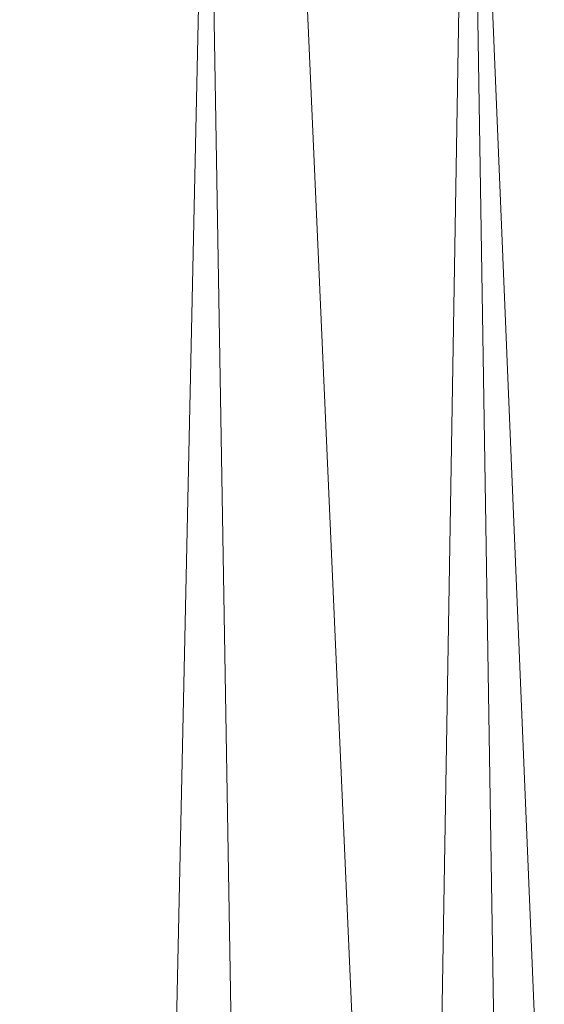
# Model space of a CAD drawing. Units: inches. Extents: x 0 to 204, y 0 to 264.
# Drawn here: x 104 to 104, y 159 to 160 of the extents above; entities that cross this region are included whole.
import ezdxf

# ---------------------------------------------------------------- set-up
doc = ezdxf.new("R2010")
doc.units = ezdxf.units.IN
doc.header["$MEASUREMENT"] = 0
doc.layers.get('0').update_dxf_attribs({"color": 10})

# ---------------------------------------------------------------- blocks, each defined once
blk = doc.blocks.new('672-3D')
at = {"lineweight": 18}
for points in [[(7.8968, -6.808, 1.7483), (7.1692, 9.6739, 1.7483), (7.6697, 9.6739, 1.7483), (8.3973, -6.808, 1.7483)], [(7.8968, -6.808, 2.7483), (8.3973, -6.808, 2.7483), (7.6697, 9.6739, 2.7483), (7.1692, 9.6739, 2.7483)], [(7.1692, 9.6739, 2.7483), (7.1692, 9.6739, 1.7483), (7.8968, -6.808, 1.7483), (7.8968, -6.808, 2.7483)], [(8.3973, -6.808, 2.7483), (8.3973, -6.808, 1.7483), (7.6697, 9.6739, 1.7483), (7.6697, 9.6739, 2.7483)]]:
    blk.add_3dface(points, dxfattribs=at)
mesh = blk.add_polyface(dxfattribs=at)
corners = [(8.627, -7.433, 15.2483), (8.4219, 5.4267, 15.2483), (8.3581, 5.8969, 15.2483), (8.1853, 6.3389, 15.2483), (7.9132, 6.7277, 15.2483), (7.5572, 7.0414, 15.2483), (7.1374, 7.2625, 15.2483), (4.3443, 8.1038, 15.2483), (1.4585, 8.529, 15.2483), (-1.4585, 8.529, 15.2483), (-4.3443, 8.1038, 15.2483), (-7.1374, 7.2625, 15.2483), (-7.5572, 7.0414, 15.2483), (-7.9132, 6.7277, 15.2483), (-8.1853, 6.3389, 15.2483), (-8.3581, 5.8969, 15.2483), (-8.4219, 5.4267, 15.2483), (-8.627, -7.433, 15.2483)]
mesh.append_faces([[corners[k] for k in face] for face in [(6, 3, 4, 5)]], dxfattribs={"vtx0": -1})
mesh.append_faces([[corners[k] for k in face] for face in [(9, 16, 17, 8)]], dxfattribs={"vtx0": -1, "vtx2": -1})
mesh.append_faces([[corners[k] for k in face] for face in [(8, 17, 0, 1), (6, 1, 2, 3), (1, 6, 7, 8)]], dxfattribs={"vtx0": -1, "vtx3": -1})
mesh.append_faces([[corners[k] for k in face] for face in [(10, 11, 16, 9)]], dxfattribs={"vtx1": -1, "vtx2": -1})
mesh.append_faces([[corners[k] for k in face] for face in [(15, 16, 11, 12)]], dxfattribs={"vtx1": -1, "vtx3": -1})
mesh.append_faces([[corners[k] for k in face] for face in [(13, 14, 15, 12)]], dxfattribs={"vtx2": -1})
mesh = blk.add_polyface(dxfattribs=at)
corners = [(8.627, -7.433, 12.9983), (-8.627, -7.433, 12.9983), (-8.4219, 5.4267, 12.9983), (-8.3581, 5.8969, 12.9983), (-8.1853, 6.3389, 12.9983), (-7.9132, 6.7277, 12.9983), (-7.5572, 7.0414, 12.9983), (-7.1374, 7.2625, 12.9983), (-4.3443, 8.1038, 12.9983), (-1.4585, 8.529, 12.9983), (1.4585, 8.529, 12.9983), (4.3443, 8.1038, 12.9983), (7.1374, 7.2625, 12.9983), (7.5572, 7.0414, 12.9983), (7.9132, 6.7277, 12.9983), (8.1853, 6.3389, 12.9983), (8.3581, 5.8969, 12.9983), (8.4219, 5.4267, 12.9983)]
mesh.append_faces([[corners[k] for k in face] for face in [(5, 3, 4)]], dxfattribs={"vtx0": -1})
mesh.append_faces([[corners[k] for k in face] for face in [(0, 10, 17)]], dxfattribs={"vtx0": -1, "vtx1": -1})
mesh.append_faces([[corners[k] for k in face] for face in [(1, 9, 10, 0), (3, 5, 6, 2), (2, 8, 9, 1)]], dxfattribs={"vtx0": -1, "vtx2": -1})
mesh.append_faces([[corners[k] for k in face] for face in [(17, 10, 11, 12)]], dxfattribs={"vtx0": -1, "vtx3": -1})
mesh.append_faces([[corners[k] for k in face] for face in [(13, 14, 12)]], dxfattribs={"vtx1": -1})
mesh.append_faces([[corners[k] for k in face] for face in [(7, 8, 2, 6), (16, 17, 12)]], dxfattribs={"vtx1": -1, "vtx2": -1})
mesh.append_faces([[corners[k] for k in face] for face in [(14, 15, 16, 12)]], dxfattribs={"vtx2": -1, "vtx3": -1})
mesh = blk.add_polyface(dxfattribs=at)
corners = [(8.246, -7.308, 15.2483), (-8.246, -7.308, 15.2483), (-8.3022, -7.3017, 15.2483), (-8.3555, -7.2828, 15.2483), (-8.4032, -7.2524, 15.2483), (-8.4428, -7.2121, 15.2483), (-8.4724, -7.1639, 15.2483), (-8.4904, -7.1103, 15.2483), (-8.4959, -7.0541, 15.2483), (-8.2969, 5.4247, 15.2483), (-8.2371, 5.8655, 15.2483), (-8.0751, 6.2798, 15.2483), (-7.82, 6.6444, 15.2483), (-7.4863, 6.9385, 15.2483), (-7.0927, 7.1458, 15.2483), (-4.3171, 7.9818, 15.2483), (-1.4494, 8.4043, 15.2483), (1.4494, 8.4043, 15.2483), (4.3171, 7.9818, 15.2483), (7.0927, 7.1458, 15.2483), (7.4863, 6.9385, 15.2483), (7.82, 6.6444, 15.2483), (8.0751, 6.2798, 15.2483), (8.2371, 5.8655, 15.2483), (8.2969, 5.4247, 15.2483), (8.4959, -7.0541, 15.2483), (8.4904, -7.1103, 15.2483), (8.4724, -7.1639, 15.2483), (8.4428, -7.2121, 15.2483), (8.4032, -7.2524, 15.2483), (8.3555, -7.2828, 15.2483), (8.3022, -7.3017, 15.2483)]
mesh.append_faces([[corners[k] for k in face] for face in [(24, 19, 23)]], dxfattribs={"vtx0": -1, "vtx1": -1})
mesh.append_faces([[corners[k] for k in face] for face in [(9, 16, 1, 8), (2, 5, 8, 1)]], dxfattribs={"vtx0": -1, "vtx1": -1, "vtx2": -1})
mesh.append_faces([[corners[k] for k in face] for face in [(0, 17, 24, 25)]], dxfattribs={"vtx0": -1, "vtx1": -1, "vtx3": -1})
mesh.append_faces([[corners[k] for k in face] for face in [(1, 16, 17, 0), (25, 31, 0)]], dxfattribs={"vtx0": -1, "vtx2": -1})
mesh.append_faces([[corners[k] for k in face] for face in [(9, 12, 13, 14), (24, 17, 18, 19)]], dxfattribs={"vtx0": -1, "vtx3": -1})
mesh.append_faces([[corners[k] for k in face] for face in [(7, 8, 5, 6)]], dxfattribs={"vtx1": -1})
mesh.append_faces([[corners[k] for k in face] for face in [(15, 16, 9, 14)]], dxfattribs={"vtx1": -1, "vtx2": -1})
mesh.append_faces([[corners[k] for k in face] for face in [(19, 20, 22, 23)]], dxfattribs={"vtx1": -1, "vtx3": -1})
mesh.append_faces([[corners[k] for k in face] for face in [(10, 11, 12, 9), (3, 4, 5, 2), (20, 21, 22), (25, 26, 27)]], dxfattribs={"vtx2": -1})
mesh.append_faces([[corners[k] for k in face] for face in [(29, 30, 31, 25), (27, 28, 29, 25)]], dxfattribs={"vtx2": -1, "vtx3": -1})
mesh = blk.add_polyface(dxfattribs=at)
corners = [(6.4678, -5.308, 16.7483), (6.9503, -5.7829, 16.695), (7.4086, -6.234, 16.5378), (7.8202, -6.639, 16.2846), (8.1644, -6.9778, 15.948), (8.4241, -7.2334, 15.545), (8.4605, -7.1864, 15.4648), (8.4882, -7.12, 15.3959), (8.2852, 5.606, 15.3959), (8.2214, 5.9224, 15.5304), (8.1158, 6.1993, 15.7175), (7.9733, 6.4481, 15.9188), (7.6169, 6.2115, 16.2832), (7.2035, 5.9331, 16.5431), (6.7576, 5.6279, 16.6974), (6.2985, 5.308, 16.7483)]
mesh.append_faces([[corners[k] for k in face] for face in [(3, 12, 2), (11, 4, 10)]], dxfattribs={"vtx0": -1, "vtx1": -1})
mesh.append_faces([[corners[k] for k in face] for face in [(14, 0, 1), (10, 4, 5), (4, 11, 12)]], dxfattribs={"vtx0": -1, "vtx2": -1})
mesh.append_faces([[corners[k] for k in face] for face in [(15, 0, 14), (7, 8, 6)]], dxfattribs={"vtx1": -1})
mesh.append_faces([[corners[k] for k in face] for face in [(1, 2, 13), (13, 14, 1), (12, 13, 2), (3, 4, 12), (5, 6, 9), (9, 10, 5), (8, 9, 6)]], dxfattribs={"vtx1": -1, "vtx2": -1})

msp = doc.modelspace()

# ---------------------------------------------------------------- linework, layer by layer
at = {"lineweight": 18, "invisible_edges": 15}
for points in [[(103.78973, 160.12898, 19.35022), (103.81085, 160.21273, 19.569), (103.81296, 160.20017, 19.76513)], [(103.78086, 160.13461, 19.59773), (103.81296, 160.20017, 19.76513), (103.7989, 160.19379, 19.96125)], [(103.78973, 160.12898, 19.35022), (103.81296, 160.20017, 19.76513), (103.78086, 160.13461, 19.59773)], [(103.70334, 160.15414, 19.96125), (103.74588, 160.11697, 19.66705), (103.76035, 160.18743, 20.1106)], [(103.7989, 160.19379, 19.96125), (103.76035, 160.18743, 20.1106), (103.74588, 160.11697, 19.66705)], [(103.7989, 160.19379, 19.96125), (103.74588, 160.11697, 19.66705), (103.78086, 160.13461, 19.59773)], [(103.72751, 160.16581, 30.27128), (103.71508, 159.9906, 29.08361), (103.50495, 160.01978, 28.59279)], [(103.78086, 160.13461, 19.59773), (103.74588, 160.11697, 19.66705), (103.74618, 160.08144, 19.40676)], [(103.78086, 160.13461, 19.59773), (103.74618, 160.08144, 19.40676), (103.7519, 160.05752, 19.17675)], [(103.7519, 160.05752, 19.17675), (103.78973, 160.12898, 19.35022), (103.78086, 160.13461, 19.59773)], [(103.76508, 160.05452, 18.93425), (103.7894, 160.14671, 19.17675), (103.78973, 160.12898, 19.35022)], [(103.70926, 160.05964, 19.37288), (103.74588, 160.11697, 19.66705), (103.68268, 160.08804, 19.569)], [(103.70926, 160.05964, 19.37288), (103.74618, 160.08144, 19.40676), (103.74588, 160.11697, 19.66705)], [(103.71508, 159.9906, 29.08361), (103.85538, 160.12824, 30.27935), (103.83407, 159.98868, 29.3283)], [(103.76508, 160.05452, 18.93425), (103.78973, 160.12898, 19.35022), (103.7519, 160.05752, 19.17675)], [(103.83407, 159.98868, 29.3283), (103.96728, 160.09537, 30.28642), (103.92819, 159.93149, 29.12694)], [(103.74618, 160.08144, 19.40676), (103.70009, 159.99775, 18.98063), (103.7519, 160.05752, 19.17675)], [(103.70009, 159.99775, 18.98063), (103.74618, 160.08144, 19.40676), (103.70926, 160.05964, 19.37288)], [(103.74351, 159.98603, 18.4797), (103.76795, 160.08069, 18.7845), (103.76508, 160.05452, 18.93425)], [(103.66202, 160.02194, 19.17675), (103.70009, 159.99775, 18.98063), (103.70926, 160.05964, 19.37288)], [(103.7519, 160.05752, 19.17675), (103.70009, 159.99775, 18.98063), (103.72832, 159.99937, 18.86748)], [(103.76508, 160.05452, 18.93425), (103.72762, 159.96694, 18.58838), (103.74351, 159.98603, 18.4797)], [(103.76508, 160.05452, 18.93425), (103.72832, 159.99937, 18.86748), (103.72762, 159.96694, 18.58838)], [(103.72832, 159.99937, 18.86748), (103.76508, 160.05452, 18.93425), (103.7519, 160.05752, 19.17675)], [(103.96264, 159.90158, 29.49232), (103.7622, 159.94206, 29.35382), (103.92901, 160.05817, 30.3345)], [(104.07918, 160.06249, 30.29348), (104.08192, 159.8656, 28.98957), (103.92819, 159.93149, 29.12694)], [(104.08192, 159.8656, 28.98957), (104.20706, 160.02492, 30.30155), (104.23585, 159.826, 29.04394)], [(103.50495, 160.01978, 28.59279), (103.71508, 159.9906, 29.08361), (103.59231, 159.86483, 27.76443)], [(103.74351, 159.98603, 18.4797), (103.70674, 159.90446, 18), (103.7465, 160.01467, 18.39225)], [(103.64137, 159.95585, 18.7845), (103.6769, 159.92326, 18.53556), (103.70009, 159.99775, 18.98063)], [(103.6769, 159.92326, 18.53556), (103.72762, 159.96694, 18.58838), (103.72832, 159.99937, 18.86748)], [(103.6769, 159.92326, 18.53556), (103.72832, 159.99937, 18.86748), (103.70009, 159.99775, 18.98063)], [(104.09295, 159.77661, 28.95649), (103.96264, 159.90158, 29.49232), (104.11977, 159.99833, 30.3345)], [(103.71508, 159.9906, 29.08361), (103.77698, 159.8146, 27.82264), (103.59231, 159.86483, 27.76443)], [(103.70674, 159.90446, 18), (103.74351, 159.98603, 18.4797), (103.7149, 159.92042, 18.28234)], [(103.7149, 159.92042, 18.28234), (103.74351, 159.98603, 18.4797), (103.72762, 159.96694, 18.58838)], [(103.77698, 159.8146, 27.82264), (103.71508, 159.9906, 29.08361), (103.83407, 159.98868, 29.3283)], [(103.77698, 159.8146, 27.82264), (103.83407, 159.98868, 29.3283), (103.92819, 159.93149, 29.12694)], [(104.38856, 159.79238, 29.13801), (104.23585, 159.826, 29.04394), (104.33494, 159.98735, 30.30963)], [(103.72762, 159.96694, 18.58838), (103.6769, 159.92326, 18.53556), (103.68377, 159.88939, 18.26642)], [(103.72762, 159.96694, 18.58838), (103.68377, 159.88939, 18.26642), (103.7149, 159.92042, 18.28234)], [(104.26614, 159.77966, 29.32674), (104.09295, 159.77661, 28.95649), (104.26312, 159.95336, 30.3345)], [(104.43086, 159.95917, 30.31569), (104.51673, 159.80796, 29.34775), (104.38856, 159.79238, 29.13801)], [(103.53276, 159.66503, 29.18028), (103.68352, 159.94351, 30.37588), (103.57764, 159.80373, 29.17851)], [(103.58983, 159.92371, 28.65693), (103.7622, 159.94206, 29.35382), (103.68852, 159.8219, 28.38943)], [(103.68852, 159.8219, 28.38943), (103.7622, 159.94206, 29.35382), (103.82645, 159.79774, 28.52713)], [(103.7622, 159.94206, 29.35382), (103.96264, 159.90158, 29.49232), (103.82645, 159.79774, 28.52713)], [(103.95241, 159.75262, 27.74872), (103.77698, 159.8146, 27.82264), (103.92819, 159.93149, 29.12694)], [(103.95241, 159.75262, 27.74872), (103.92819, 159.93149, 29.12694), (104.08192, 159.8656, 28.98957)], [(103.58983, 159.92371, 28.65693), (103.68852, 159.8219, 28.38943), (103.57758, 159.68569, 26.96961)], [(103.64886, 159.8738, 18.26958), (103.6769, 159.92326, 18.53556), (103.62071, 159.88975, 18.39225)], [(103.68377, 159.88939, 18.26642), (103.6769, 159.92326, 18.53556), (103.64886, 159.8738, 18.26958)], [(103.68377, 159.88939, 18.26642), (103.68844, 159.86026, 18), (103.7149, 159.92042, 18.28234)], [(104.09295, 159.77661, 28.95649), (103.82645, 159.79774, 28.52713), (103.96264, 159.90158, 29.49232)], [(103.64424, 159.84196, 18), (103.68377, 159.88939, 18.26642), (103.64886, 159.8738, 18.26958)], [(103.77698, 159.8146, 27.82264), (103.57523, 159.73624, 26.35236), (103.59231, 159.86483, 27.76443)], [(104.12254, 159.70497, 27.79002), (103.95241, 159.75262, 27.74872), (104.08192, 159.8656, 28.98957)], [(104.23585, 159.826, 29.04394), (104.12254, 159.70497, 27.79002), (104.08192, 159.8656, 28.98957)], [(103.72106, 159.70722, 27.56998), (103.57758, 159.68569, 26.96961), (103.68852, 159.8219, 28.38943)], [(103.82645, 159.79774, 28.52713), (103.72106, 159.70722, 27.56998), (103.68852, 159.8219, 28.38943)], [(104.31731, 159.63136, 27.66379), (104.12254, 159.70497, 27.79002), (104.23585, 159.826, 29.04394)], [(104.23585, 159.826, 29.04394), (104.38856, 159.79238, 29.13801), (104.31731, 159.63136, 27.66379)], [(104.49533, 159.82786, 30.3439), (104.44505, 159.52452, 29.15593), (104.48192, 159.64791, 29.16326)], [(103.80342, 159.67865, 26.50792), (103.57523, 159.73624, 26.35236), (103.77698, 159.8146, 27.82264)], [(103.80342, 159.67865, 26.50792), (103.77698, 159.8146, 27.82264), (103.95241, 159.75262, 27.74872)], [(103.82645, 159.79774, 28.52713), (103.82085, 159.6289, 27.15387), (103.72106, 159.70722, 27.56998)], [(103.82085, 159.6289, 27.15387), (103.82645, 159.79774, 28.52713), (103.96708, 159.62182, 27.49971)], [(103.82645, 159.79774, 28.52713), (104.09295, 159.77661, 28.95649), (103.96708, 159.62182, 27.49971)], [(104.31731, 159.63136, 27.66379), (104.38856, 159.79238, 29.13801), (104.50669, 159.68493, 28.37376)], [(104.09295, 159.77661, 28.95649), (104.17959, 159.61689, 28.0051), (103.96708, 159.62182, 27.49971)], [(104.17959, 159.61689, 28.0051), (104.09295, 159.77661, 28.95649), (104.26614, 159.77966, 29.32674)], [(104.17959, 159.61689, 28.0051), (104.26614, 159.77966, 29.32674), (104.39679, 159.71153, 28.94216)], [(103.9973, 159.62126, 26.53553), (103.80342, 159.67865, 26.50792), (103.95241, 159.75262, 27.74872)], [(104.12254, 159.70497, 27.79002), (103.9973, 159.62126, 26.53553), (103.95241, 159.75262, 27.74872)], [(103.57523, 159.73624, 26.35236), (103.69439, 159.62663, 25.29272), (103.50951, 159.65032, 24.63079)], [(103.80342, 159.67865, 26.50792), (103.69439, 159.62663, 25.29272), (103.57523, 159.73624, 26.35236)], [(104.4594, 159.47451, 28.06903), (104.50948, 159.7192, 28.64506), (104.48192, 159.64791, 29.16326)], [(103.57758, 159.68569, 26.96961), (103.72106, 159.70722, 27.56998), (103.68081, 159.61223, 26.55456)], [(103.82085, 159.6289, 27.15387), (103.68081, 159.61223, 26.55456), (103.72106, 159.70722, 27.56998)], [(103.9973, 159.62126, 26.53553), (104.12254, 159.70497, 27.79002), (104.17427, 159.56551, 26.52059)], [(104.31731, 159.63136, 27.66379), (104.17427, 159.56551, 26.52059), (104.12254, 159.70497, 27.79002)], [(103.52263, 159.57367, 25.47346), (103.57758, 159.68569, 26.96961), (103.68081, 159.61223, 26.55456)], [(103.86329, 159.57298, 25.26713), (103.69439, 159.62663, 25.29272), (103.80342, 159.67865, 26.50792)], [(103.80342, 159.67865, 26.50792), (103.9973, 159.62126, 26.53553), (103.86329, 159.57298, 25.26713)], [(103.69439, 159.62663, 25.29272), (103.71808, 159.56518, 24.08999), (103.50951, 159.65032, 24.63079)], [(103.71808, 159.56518, 24.08999), (103.52841, 159.60936, 23.53576), (103.50951, 159.65032, 24.63079)], [(104.48192, 159.64791, 29.16326), (104.44505, 159.52452, 29.15593), (104.4594, 159.47451, 28.06903)], [(103.56901, 159.60139, 21.37841), (103.79938, 159.52329, 21.65964), (103.6474, 159.61844, 20.25)], [(103.68081, 159.61223, 26.55456), (103.82085, 159.6289, 27.15387), (103.86759, 159.51168, 26.08118)], [(103.71808, 159.56518, 24.08999), (103.69439, 159.62663, 25.29272), (103.86329, 159.57298, 25.26713)], [(103.86759, 159.51168, 26.08118), (103.82085, 159.6289, 27.15387), (103.96708, 159.62182, 27.49971)], [(104.05382, 159.51223, 25.23443), (103.86329, 159.57298, 25.26713), (103.9973, 159.62126, 26.53553)], [(103.86759, 159.51168, 26.08118), (103.96708, 159.62182, 27.49971), (104.06788, 159.46602, 26.28213)], [(104.06788, 159.46602, 26.28213), (103.96708, 159.62182, 27.49971), (104.17959, 159.61689, 28.0051)], [(104.17427, 159.56551, 26.52059), (104.05382, 159.51223, 25.23443), (103.9973, 159.62126, 26.53553)], [(104.31731, 159.63136, 27.66379), (104.32955, 159.51189, 26.4511), (104.17427, 159.56551, 26.52059)], [(104.31731, 159.63136, 27.66379), (104.49219, 159.50741, 26.96838), (104.32955, 159.51189, 26.4511)], [(104.44505, 159.52452, 29.15593), (104.43246, 159.62159, 30.38823), (104.40852, 159.41932, 29.31702)], [(103.7059, 159.52055, 25.53614), (103.52263, 159.57367, 25.47346), (103.68081, 159.61223, 26.55456)], [(103.71808, 159.56518, 24.08999), (103.63073, 159.56788, 22.7518), (103.52841, 159.60936, 23.53576)], [(103.68081, 159.61223, 26.55456), (103.86759, 159.51168, 26.08118), (103.7059, 159.52055, 25.53614)], [(104.17959, 159.61689, 28.0051), (104.3163, 159.45497, 26.97935), (104.06788, 159.46602, 26.28213)], [(103.56901, 159.60139, 21.37841), (103.63073, 159.56788, 22.7518), (103.79668, 159.5161, 22.71639)], [(103.79938, 159.52329, 21.65964), (103.56901, 159.60139, 21.37841), (103.79668, 159.5161, 22.71639)], [(103.52263, 159.57367, 25.47346), (103.63422, 159.48504, 24.55491), (103.4956, 159.51075, 24.14133)], [(103.7059, 159.52055, 25.53614), (103.63422, 159.48504, 24.55491), (103.52263, 159.57367, 25.47346)], [(103.89548, 159.50016, 23.74299), (103.71808, 159.56518, 24.08999), (103.86329, 159.57298, 25.26713)], [(103.89548, 159.50016, 23.74299), (103.86329, 159.57298, 25.26713), (104.05382, 159.51223, 25.23443)], [(103.71808, 159.56518, 24.08999), (103.79668, 159.5161, 22.71639), (103.63073, 159.56788, 22.7518)], [(103.89548, 159.50016, 23.74299), (103.79668, 159.5161, 22.71639), (103.71808, 159.56518, 24.08999)], [(103.84131, 159.55761, 20.25), (103.79938, 159.52329, 21.65964), (103.97305, 159.4754, 21.36688)], [(104.05382, 159.51223, 25.23443), (104.17427, 159.56551, 26.52059), (104.24689, 159.45516, 25.27964)], [(104.17427, 159.56551, 26.52059), (104.32955, 159.51189, 26.4511), (104.24689, 159.45516, 25.27964)], [(103.60093, 159.45028, 23.0848), (103.4956, 159.51075, 24.14133), (103.63422, 159.48504, 24.55491)], [(103.77338, 159.44709, 24.67112), (103.63422, 159.48504, 24.55491), (103.7059, 159.52055, 25.53614)], [(103.86759, 159.51168, 26.08118), (103.77338, 159.44709, 24.67112), (103.7059, 159.52055, 25.53614)], [(103.8911, 159.39659, 24.38297), (103.77338, 159.44709, 24.67112), (103.86759, 159.51168, 26.08118)], [(103.79668, 159.5161, 22.71639), (104.02618, 159.44434, 22.53585), (103.79938, 159.52329, 21.65964)], [(104.02618, 159.44434, 22.53585), (103.79668, 159.5161, 22.71639), (103.89548, 159.50016, 23.74299)], [(103.79938, 159.52329, 21.65964), (104.02618, 159.44434, 22.53585), (103.97305, 159.4754, 21.36688)], [(103.86759, 159.51168, 26.08118), (104.06788, 159.46602, 26.28213), (104.01914, 159.39973, 25.19718)], [(103.86759, 159.51168, 26.08118), (104.01914, 159.39973, 25.19718), (103.8911, 159.39659, 24.38297)], [(104.05382, 159.51223, 25.23443), (104.11998, 159.43672, 23.96685), (103.89548, 159.50016, 23.74299)], [(104.24689, 159.45516, 25.27964), (104.11998, 159.43672, 23.96685), (104.05382, 159.51223, 25.23443)], [(104.32955, 159.51189, 26.4511), (104.4749, 159.4149, 25.28694), (104.24689, 159.45516, 25.27964)], [(104.35307, 159.22431, 29.21281), (104.40852, 159.41932, 29.31702), (104.40102, 159.51845, 30.41039)], [(104.44505, 159.52452, 29.15593), (104.40852, 159.41932, 29.31702), (104.41014, 159.31161, 28.06111)], [(104.4594, 159.47451, 28.06903), (104.44505, 159.52452, 29.15593), (104.41014, 159.31161, 28.06111)], [(103.89548, 159.50016, 23.74299), (104.11998, 159.43672, 23.96685), (104.02618, 159.44434, 22.53585)], [(104.03522, 159.49678, 20.25), (103.97305, 159.4754, 21.36688), (104.16605, 159.41082, 21.55565)], [(104.42441, 159.26928, 26.6497), (104.42801, 159.23778, 25.4786), (104.49219, 159.50741, 26.96838)], [(104.49219, 159.50741, 26.96838), (104.4594, 159.47451, 28.06903), (104.42441, 159.26928, 26.6497)], [(103.57142, 159.46527, 21.5698), (103.75211, 159.41776, 21.21046), (103.64515, 159.49059, 20.25)], [(103.63422, 159.48504, 24.55491), (103.73521, 159.41185, 23.31064), (103.60093, 159.45028, 23.0848)], [(103.73521, 159.41185, 23.31064), (103.63422, 159.48504, 24.55491), (103.77338, 159.44709, 24.67112)], [(103.75211, 159.41776, 21.21046), (103.57142, 159.46527, 21.5698), (103.75893, 159.39672, 22.39934)], [(103.57142, 159.46527, 21.5698), (103.60093, 159.45028, 23.0848), (103.75893, 159.39672, 22.39934)], [(104.02618, 159.44434, 22.53585), (104.16605, 159.41082, 21.55565), (103.97305, 159.4754, 21.36688)], [(104.16543, 159.39133, 25.74107), (104.01914, 159.39973, 25.19718), (104.06788, 159.46602, 26.28213)], [(104.3163, 159.45497, 26.97935), (104.16543, 159.39133, 25.74107), (104.06788, 159.46602, 26.28213)], [(104.41014, 159.31161, 28.06111), (104.42441, 159.26928, 26.6497), (104.4594, 159.47451, 28.06903)], [(103.73521, 159.41185, 23.31064), (103.75893, 159.39672, 22.39934), (103.60093, 159.45028, 23.0848)], [(103.8911, 159.39659, 24.38297), (103.73521, 159.41185, 23.31064), (103.77338, 159.44709, 24.67112)], [(104.30605, 159.38595, 24.18014), (104.11998, 159.43672, 23.96685), (104.24689, 159.45516, 25.27964)], [(104.4749, 159.4149, 25.28694), (104.30605, 159.38595, 24.18014), (104.24689, 159.45516, 25.27964)], [(104.11998, 159.43672, 23.96685), (104.25181, 159.37593, 22.94814), (104.02618, 159.44434, 22.53585)], [(104.02618, 159.44434, 22.53585), (104.25181, 159.37593, 22.94814), (104.16605, 159.41082, 21.55565)], [(104.11998, 159.43672, 23.96685), (104.30605, 159.38595, 24.18014), (104.25181, 159.37593, 22.94814)], [(104.44032, 159.34875, 21.92775), (104.22913, 159.43595, 20.25), (104.16605, 159.41082, 21.55565)], [(103.04596, 159.4257, 30.43033), (102.62645, 159.10804, 28.04876), (104.22833, 158.82004, 29.00204)], [(103.75211, 159.41776, 21.21046), (103.90756, 159.36616, 21.30983), (103.83591, 159.43075, 20.25)], [(103.8913, 159.3556, 22.28475), (103.75211, 159.41776, 21.21046), (103.75893, 159.39672, 22.39934)], [(103.75211, 159.41776, 21.21046), (103.8913, 159.3556, 22.28475), (103.90756, 159.36616, 21.30983)], [(104.36031, 159.1504, 28.09867), (104.40852, 159.41932, 29.31702), (104.35307, 159.22431, 29.21281)], [(104.41014, 159.31161, 28.06111), (104.40852, 159.41932, 29.31702), (104.36031, 159.1504, 28.09867)], [(103.86851, 159.37157, 23.38793), (103.75893, 159.39672, 22.39934), (103.73521, 159.41185, 23.31064)], [(103.73521, 159.41185, 23.31064), (103.8911, 159.39659, 24.38297), (103.86851, 159.37157, 23.38793)], [(104.25181, 159.37593, 22.94814), (104.44032, 159.34875, 21.92775), (104.16605, 159.41082, 21.55565)], [(104.36595, 159.40343, 30.43512), (104.30326, 159.0435, 29.05351), (104.35307, 159.22431, 29.21281)], [(104.4749, 159.4149, 25.28694), (104.42801, 159.23778, 25.4786), (104.4193, 159.19468, 24.2819)], [(103.8913, 159.3556, 22.28475), (103.75893, 159.39672, 22.39934), (103.86851, 159.37157, 23.38793)], [(103.8911, 159.39659, 24.38297), (104.01269, 159.34855, 24.14133), (103.86851, 159.37157, 23.38793)], [(104.01269, 159.34855, 24.14133), (103.8911, 159.39659, 24.38297), (104.01914, 159.39973, 25.19718)], [(104.01914, 159.39973, 25.19718), (104.16543, 159.39133, 25.74107), (104.01269, 159.34855, 24.14133)], [(104.01269, 159.34855, 24.14133), (104.16543, 159.39133, 25.74107), (104.28508, 159.35544, 25.29548)], [(104.45761, 159.32238, 23.6055), (104.25181, 159.37593, 22.94814), (104.30605, 159.38595, 24.18014)], [(104.01269, 159.34855, 24.14133), (103.99369, 159.32762, 23.12303), (103.86851, 159.37157, 23.38793)], [(103.8913, 159.3556, 22.28475), (103.86851, 159.37157, 23.38793), (103.99369, 159.32762, 23.12303)], [(103.54645, 159.19025, 29.51739), (103.65906, 159.06895, 29.10479), (103.71402, 159.35895, 30.5)], [(103.90756, 159.36616, 21.30983), (103.8913, 159.3556, 22.28475), (104.0242, 159.31451, 22.18249)], [(103.8913, 159.3556, 22.28475), (103.99369, 159.32762, 23.12303), (104.0242, 159.31451, 22.18249)], [(104.05113, 159.36324, 20.25), (103.90756, 159.36616, 21.30983), (104.03902, 159.32741, 21.22242)], [(103.90756, 159.36616, 21.30983), (104.0242, 159.31451, 22.18249), (104.03902, 159.32741, 21.22242)], [(104.28508, 159.35544, 25.29548), (104.12173, 159.30012, 23.71316), (104.01269, 159.34855, 24.14133)], [(104.43277, 159.36028, 21.19434), (104.36427, 159.11705, 21.20181), (104.3648, 159.18949, 20.25)], [(104.12173, 159.30012, 23.71316), (103.99369, 159.32762, 23.12303), (104.01269, 159.34855, 24.14133)], [(104.44032, 159.34875, 21.92775), (104.38711, 159.13782, 22.16505), (104.36427, 159.11705, 21.20181)], [(103.99369, 159.32762, 23.12303), (104.12173, 159.30012, 23.71316), (104.0242, 159.31451, 22.18249)], [(104.0242, 159.31451, 22.18249), (104.26011, 159.27582, 21.93081), (104.03902, 159.32741, 21.22242)], [(104.03902, 159.32741, 21.22242), (104.26376, 159.28746, 20.94751), (104.15874, 159.32948, 20.25)], [(104.37938, 159.07812, 23.22033), (104.38711, 159.13782, 22.16505), (104.45761, 159.32238, 23.6055)], [(104.37938, 159.07812, 23.22033), (104.45761, 159.32238, 23.6055), (104.4193, 159.19468, 24.2819)], [(103.65906, 159.06895, 29.10479), (103.86944, 159.12183, 29.67031), (103.8455, 159.31771, 30.5)], [(104.0242, 159.31451, 22.18249), (104.12173, 159.30012, 23.71316), (104.25386, 159.25591, 23.61161)], [(104.36031, 159.1504, 28.09867), (104.35826, 159.05357, 26.6483), (104.41014, 159.31161, 28.06111)], [(104.41014, 159.31161, 28.06111), (104.35826, 159.05357, 26.6483), (104.42441, 159.26928, 26.6497)], [(104.26495, 158.91668, 29.05667), (104.30326, 159.0435, 29.05351), (104.33089, 159.2884, 30.45984)], [(104.35826, 159.05357, 26.6483), (104.38588, 159.11085, 25.82179), (104.42441, 159.26928, 26.6497)], [(104.38588, 159.11085, 25.82179), (104.42801, 159.23778, 25.4786), (104.42441, 159.26928, 26.6497)], [(103.86944, 159.12183, 29.67031), (104.05329, 159.03668, 29.54277), (104.04021, 159.25663, 30.5)], [(104.37763, 159.06275, 24.77285), (104.4193, 159.19468, 24.2819), (104.42801, 159.23778, 25.4786)], [(104.42801, 159.23778, 25.4786), (104.38588, 159.11085, 25.82179), (104.37763, 159.06275, 24.77285)], [(104.35307, 159.22431, 29.21281), (104.30326, 159.0435, 29.05351), (104.30575, 158.95688, 27.90977)], [(104.36031, 159.1504, 28.09867), (104.35307, 159.22431, 29.21281), (104.30575, 158.95688, 27.90977)], [(103.43514, 158.94945, 28.11483), (103.65906, 159.06895, 29.10479), (103.54645, 159.19025, 29.51739)], [(104.24542, 158.92422, 29.54726), (104.26495, 158.91668, 29.05667), (104.30308, 159.19716, 30.47944)], [(104.37763, 159.06275, 24.77285), (104.37938, 159.07812, 23.22033), (104.4193, 159.19468, 24.2819)], [(104.31611, 158.93108, 26.94848), (104.36031, 159.1504, 28.09867), (104.30575, 158.95688, 27.90977)], [(104.36031, 159.1504, 28.09867), (104.31611, 158.93108, 26.94848), (104.35826, 159.05357, 26.6483)], [(104.32794, 158.97128, 21.7046), (104.38711, 159.13782, 22.16505), (104.37938, 159.07812, 23.22033)], [(104.36427, 159.11705, 21.20181), (104.38711, 159.13782, 22.16505), (104.32794, 158.97128, 21.7046)], [(103.65906, 159.06895, 29.10479), (103.86709, 158.92793, 28.72381), (103.86944, 159.12183, 29.67031)], [(104.05329, 159.03668, 29.54277), (103.86944, 159.12183, 29.67031), (103.86709, 158.92793, 28.72381)], [(102.62645, 159.10804, 28.04876), (103.13706, 158.77757, 26.95653), (104.16923, 158.46008, 27.11712)], [(104.30657, 159.00385, 20.25), (104.36427, 159.11705, 21.20181), (104.32794, 158.97128, 21.7046)], [(104.38588, 159.11085, 25.82179), (104.35826, 159.05357, 26.6483), (104.33984, 158.94651, 25.19833)], [(104.38588, 159.11085, 25.82179), (104.33984, 158.94651, 25.19833), (104.37763, 159.06275, 24.77285)], [(104.32794, 158.97128, 21.7046), (104.37938, 159.07812, 23.22033), (104.29782, 158.82827, 22.79095)], [(104.34123, 158.94721, 23.70226), (104.29782, 158.82827, 22.79095), (104.37938, 159.07812, 23.22033)], [(104.37938, 159.07812, 23.22033), (104.37763, 159.06275, 24.77285), (104.34123, 158.94721, 23.70226)], [(103.65906, 159.06895, 29.10479), (103.43514, 158.94945, 28.11483), (103.59042, 158.82028, 27.65379)], [(103.86709, 158.92793, 28.72381), (103.65906, 159.06895, 29.10479), (103.59042, 158.82028, 27.65379)], [(104.33984, 158.94651, 25.19833), (104.30354, 158.82229, 24.14013), (104.37763, 159.06275, 24.77285)], [(104.37763, 159.06275, 24.77285), (104.30354, 158.82229, 24.14013), (104.34123, 158.94721, 23.70226)], [(104.30326, 159.0435, 29.05351), (104.24474, 158.75106, 27.83346), (104.30575, 158.95688, 27.90977)], [(104.26495, 158.91668, 29.05667), (104.24474, 158.75106, 27.83346), (104.30326, 159.0435, 29.05351)], [(104.29556, 158.80613, 25.34855), (104.35826, 159.05357, 26.6483), (104.31611, 158.93108, 26.94848)], [(104.35826, 159.05357, 26.6483), (104.29556, 158.80613, 25.34855), (104.33984, 158.94651, 25.19833)], [(103.98588, 158.86478, 28.58953), (104.05329, 159.03668, 29.54277), (103.86709, 158.92793, 28.72381)], [(104.13994, 158.89274, 28.80739), (104.05329, 159.03668, 29.54277), (103.98588, 158.86478, 28.58953)], [(104.24833, 158.81821, 20.25), (104.32794, 158.97128, 21.7046), (104.25067, 158.73782, 21.46919)], [(104.32794, 158.97128, 21.7046), (104.29782, 158.82827, 22.79095), (104.25067, 158.73782, 21.46919)], [(104.24474, 158.75106, 27.83346), (104.25376, 158.70953, 26.56986), (104.30575, 158.95688, 27.90977)], [(104.25376, 158.70953, 26.56986), (104.31611, 158.93108, 26.94848), (104.30575, 158.95688, 27.90977)], [(104.30354, 158.82229, 24.14013), (104.33984, 158.94651, 25.19833), (104.29556, 158.80613, 25.34855)], [(104.29782, 158.82827, 22.79095), (104.34123, 158.94721, 23.70226), (104.30354, 158.82229, 24.14013)], [(103.69756, 158.74153, 27.38178), (103.86709, 158.92793, 28.72381), (103.59042, 158.82028, 27.65379)], [(103.86709, 158.92793, 28.72381), (103.69756, 158.74153, 27.38178), (103.84625, 158.76705, 27.81187)], [(103.86709, 158.92793, 28.72381), (103.84625, 158.76705, 27.81187), (103.98588, 158.86478, 28.58953)], [(104.31611, 158.93108, 26.94848), (104.25376, 158.70953, 26.56986), (104.243, 158.63658, 25.37434)], [(104.31611, 158.93108, 26.94848), (104.243, 158.63658, 25.37434), (104.29556, 158.80613, 25.34855)], [(104.24474, 158.75106, 27.83346), (104.26495, 158.91668, 29.05667), (104.21558, 158.74251, 28.59547)], [(104.13994, 158.89274, 28.80739), (103.98588, 158.86478, 28.58953), (103.92054, 158.65204, 27.26067)], [(103.84625, 158.76705, 27.81187), (103.92054, 158.65204, 27.26067), (103.98588, 158.86478, 28.58953)], [(104.29782, 158.82827, 22.79095), (104.30354, 158.82229, 24.14013), (104.22611, 158.60765, 22.53232)], [(104.22611, 158.60765, 22.53232), (104.25067, 158.73782, 21.46919), (104.29782, 158.82827, 22.79095)], [(103.52573, 158.6236, 26.23153), (103.69756, 158.74153, 27.38178), (103.59042, 158.82028, 27.65379)], [(104.23609, 158.6072, 23.88628), (104.22611, 158.60765, 22.53232), (104.30354, 158.82229, 24.14013)], [(104.23609, 158.6072, 23.88628), (104.30354, 158.82229, 24.14013), (104.29556, 158.80613, 25.34855)], [(104.23609, 158.6072, 23.88628), (104.29556, 158.80613, 25.34855), (104.243, 158.63658, 25.37434)], [(104.11622, 158.25703, 25.40612), (103.13706, 158.77757, 26.95653), (103.11289, 158.47027, 24.56459)], [(103.69756, 158.74153, 27.38178), (103.76875, 158.63328, 26.83231), (103.84625, 158.76705, 27.81187)], [(103.92054, 158.65204, 27.26067), (103.84625, 158.76705, 27.81187), (103.76875, 158.63328, 26.83231)], [(104.24474, 158.75106, 27.83346), (104.16923, 158.46028, 27.11709), (104.20462, 158.54988, 26.57863)], [(104.24474, 158.75106, 27.83346), (104.20462, 158.54988, 26.57863), (104.25376, 158.70953, 26.56986)], [(103.69756, 158.74153, 27.38178), (103.52573, 158.6236, 26.23153), (103.76875, 158.63328, 26.83231)], [(104.1901, 158.63257, 20.25), (104.25067, 158.73782, 21.46919), (104.19012, 158.54888, 21.39605)], [(104.25067, 158.73782, 21.46919), (104.22611, 158.60765, 22.53232), (104.19012, 158.54888, 21.39605)], [(104.25376, 158.70953, 26.56986), (104.20462, 158.54988, 26.57863), (104.19007, 158.46555, 25.38472)], [(104.243, 158.63658, 25.37434), (104.25376, 158.70953, 26.56986), (104.19007, 158.46555, 25.38472)], [(103.83273, 158.47789, 25.85641), (103.92054, 158.65204, 27.26067), (103.76875, 158.63328, 26.83231)], [(104.04495, 158.58993, 27.11478), (103.92054, 158.65204, 27.26067), (103.83273, 158.47789, 25.85641)], [(103.64035, 158.51155, 25.64282), (103.52573, 158.6236, 26.23153), (103.46763, 158.47032, 24.797)], [(103.76875, 158.63328, 26.83231), (103.52573, 158.6236, 26.23153), (103.64035, 158.51155, 25.64282)], [(103.64035, 158.51155, 25.64282), (103.83273, 158.47789, 25.85641), (103.76875, 158.63328, 26.83231)], [(104.243, 158.63658, 25.37434), (104.19007, 158.46555, 25.38472), (104.1881, 158.45034, 24.24067)], [(104.243, 158.63658, 25.37434), (104.1881, 158.45034, 24.24067), (104.23609, 158.6072, 23.88628)], [(104.16023, 158.39314, 22.62979), (104.19012, 158.54888, 21.39605), (104.22611, 158.60765, 22.53232)], [(104.22611, 158.60765, 22.53232), (104.23609, 158.6072, 23.88628), (104.16023, 158.39314, 22.62979)], [(104.16023, 158.39314, 22.62979), (104.23609, 158.6072, 23.88628), (104.1881, 158.45034, 24.24067)]]:
    msp.add_3dface(points, dxfattribs=at)

# ---------------------------------------------------------------- block references
msp.add_blockref('672-3D', (96.72505, 154.86119, 7.25171))

doc.saveas('drawing.dxf')
